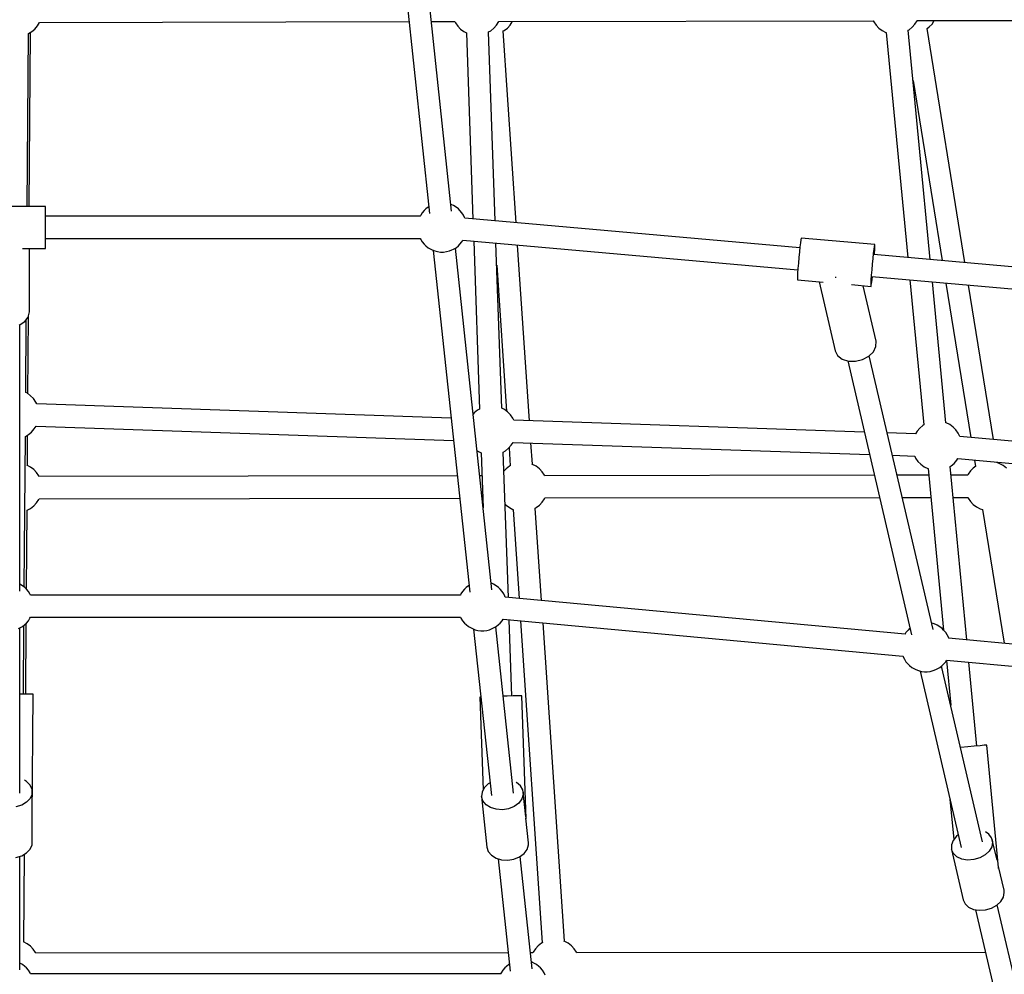
# Model space of a CAD drawing. Units: millimetres. Extents: x 146 to 19693, y -3384 to 19137.
# Drawn here: x 8825 to 9624, y 5236 to 6010 of the extents above; entities that cross this region are included whole.
import ezdxf

# ---------------------------------------------------------------- set-up
doc = ezdxf.new("R2010")
doc.units = ezdxf.units.MM
doc.layers.add('PV-F2E3A', color=7, linetype='Continuous')

# ---------------------------------------------------------------- blocks, each defined once
blk = doc.blocks.new('*U2')
at = {"layer": 'PV-F2E3A'}
for p, q in [((-21455.35, 29953.19), (-21484.87, 30230.47)), ((-21502.77, 30228.59), (-21473.25, 29951.29)), ((-21793.34, 30100.92), (-21791.17, 30103.41)), ((-21791.17, 30103.41), (-21789.44, 30106.23)), ((-21789.44, 30106.23), (-21789.42, 30106.29)), ((-21789.42, 30106.29), (-21489.82, 30106.92)), ((-21471.72, 30106.95), (-21452.67, 30106.99)), ((-21452.67, 30106.99), (-21452.21, 30106.02)), ((-21452.21, 30106.02), (-21450.33, 30103.31)), ((-21450.33, 30103.31), (-21448.02, 30100.94)), ((-21420.94, 30101.7), (-21418.77, 30104.19)), ((-21418.77, 30104.19), (-21417.05, 30107.01)), ((-21417.05, 30107.01), (-21417.02, 30107.07)), ((-21417.02, 30107.07), (-21113.34, 30107.71)), ((-21410.05, 30101.75), (-21407.82, 30104.13)), ((-21407.82, 30104.13), (-21406.02, 30106.85)), ((-21406.02, 30106.85), (-21405.92, 30107.09)), ((-21113.34, 30107.71), (-21112.88, 30106.74)), ((-21112.88, 30106.74), (-21111, 30104.02)), ((-21111, 30104.02), (-21108.69, 30101.66)), ((-21084.16, 30100.31), (-21081.61, 30102.41)), ((-21081.61, 30102.41), (-21079.44, 30104.91)), ((-21079.44, 30104.91), (-21077.72, 30107.72)), ((-21077.72, 30107.72), (-21077.69, 30107.78)), ((-21077.69, 30107.78), (-20913.19, 30108.13)), ((-21069.56, 30101.27), (-21067.79, 30102.64)), ((-21067.79, 30102.64), (-21065.56, 30105.02)), ((-21065.56, 30105.02), (-21063.76, 30107.74)), ((-21063.76, 30107.74), (-21063.73, 30107.81)), ((-21799.53, 29957.11), (-21798.43, 30097.35)), ((-21798.43, 30097.35), (-21795.89, 30098.82)), ((-21797.88, 29957.11), (-21796.85, 30098.26)), ((-21795.89, 30098.82), (-21793.34, 30100.92)), ((-21448.02, 30100.94), (-21445.36, 30098.99)), ((-21445.36, 30098.99), (-21443.27, 30097.93)), ((-21443.27, 30097.93), (-21437.97, 29946.9)), ((-21425.28, 30098.57), (-21423.49, 30099.6)), ((-21419.9, 29945.3), (-21425.28, 30098.57)), ((-21423.49, 30099.6), (-21420.94, 30101.7)), ((-21413.38, 30099.36), (-21412.65, 30099.75)), ((-21402.92, 29943.79), (-21413.38, 30099.39)), ((-21412.65, 30099.75), (-21410.05, 30101.75)), ((-21108.69, 30101.66), (-21106.03, 30099.7)), ((-21106.03, 30099.7), (-21103.08, 30098.21)), ((-21103.08, 30098.21), (-21102.82, 30098.13)), ((-21102.82, 30098.13), (-21085.27, 29915.69)), ((-21084.9, 30099.89), (-21084.16, 30100.31)), ((-21067.03, 29914.08), (-21084.9, 30099.89)), ((-21038.87, 29911.59), (-21069.57, 30101.31)), ((-21080.99, 30059.21), (-21057.36, 29913.22)), ((-21454.96, 29958.36), (-21455.94, 29958.75)), ((-21784.6, 29957.11), (-21844.6, 29957.11)), ((-21784.58, 29957.11), (-21844.58, 29957.11)), ((-21784.6, 29956.53), (-21784.6, 29957.11)), ((-21784.6, 29954.83), (-21784.6, 29956.53)), ((-21784.6, 29952.13), (-21784.6, 29954.83)), ((-21784.6, 29948.61), (-21784.6, 29952.13)), ((-21784.58, 29956.53), (-21784.58, 29957.11)), ((-21784.58, 29954.83), (-21784.58, 29956.53)), ((-21784.58, 29952.13), (-21784.58, 29954.83)), ((-21784.58, 29948.61), (-21784.58, 29952.13)), ((-21479.12, 29951.96), (-21480.33, 29949.94)), ((-21477.46, 29953.81), (-21479.12, 29951.96)), ((-21476.22, 29955.09), (-21477.46, 29953.81)), ((-21474.35, 29956.57), (-21476.22, 29955.09)), ((-21473.84, 29956.86), (-21474.35, 29956.57)), ((-21453.85, 29957.81), (-21454.96, 29958.36)), ((-21451.67, 29956.57), (-21453.85, 29957.81)), ((-21449.8, 29955.09), (-21451.67, 29956.57)), ((-21448.56, 29953.81), (-21449.8, 29955.09)), ((-21446.9, 29951.96), (-21448.56, 29953.81)), ((-21445.69, 29949.94), (-21446.9, 29951.96)), ((-21784.6, 29944.51), (-21784.6, 29948.61)), ((-21784.6, 29940.11), (-21784.6, 29944.51)), ((-21480.78, 29949.11), (-21784.58, 29949.11)), ((-21784.58, 29944.51), (-21784.58, 29948.61)), ((-21784.58, 29940.11), (-21784.58, 29944.51)), ((-21480.33, 29949.94), (-21480.85, 29948.97)), ((-21444.67, 29948.06), (-21445.69, 29949.94)), ((-21444.47, 29947.47), (-21444.67, 29948.06)), ((-21172.8, 29923.44), (-21444.59, 29947.48)), ((-21784.6, 29935.71), (-21784.6, 29940.11)), ((-21784.6, 29931.61), (-21784.6, 29935.71)), ((-21784.58, 29935.71), (-21784.58, 29940.11)), ((-21784.58, 29931.61), (-21784.58, 29935.71)), ((-21784.6, 29928.09), (-21784.6, 29931.61)), ((-21784.6, 29925.38), (-21784.6, 29928.09)), ((-21784.58, 29928.09), (-21784.58, 29931.61)), ((-21784.58, 29931.11), (-21480.76, 29931.11)), ((-21784.58, 29925.38), (-21784.58, 29928.09)), ((-21480.78, 29931.11), (-21480.33, 29930.27)), ((-21480.33, 29930.27), (-21479.12, 29928.25)), ((-21479.12, 29928.25), (-21477.46, 29926.41)), ((-21448.56, 29926.41), (-21446.9, 29928.25)), ((-21446.9, 29928.25), (-21446.09, 29929.6)), ((-21446.11, 29929.61), (-21174.38, 29905.57)), ((-21437.34, 29928.83), (-21432.57, 29792.82)), ((-21414.58, 29793.46), (-21419.27, 29927.23)), ((-21172.34, 29927.63), (-21172.72, 29924.27)), ((-21172.03, 29930.02), (-21172.34, 29927.63)), ((-21171.81, 29931.25), (-21172.03, 29930.02)), ((-21171.74, 29931.4), (-21171.81, 29931.25)), ((-21111.99, 29926.12), (-21171.74, 29931.4)), ((-21803.31, 29923.11), (-21784.6, 29923.11)), ((-21803.31, 29923.11), (-21784.58, 29923.11)), ((-21797.58, 29871.66), (-21797.58, 29923.11)), ((-21784.6, 29923.69), (-21784.6, 29925.38)), ((-21784.6, 29923.11), (-21784.6, 29923.69)), ((-21784.58, 29923.69), (-21784.58, 29925.38)), ((-21784.58, 29923.11), (-21784.58, 29923.69)), ((-21477.46, 29926.41), (-21476.22, 29925.12)), ((-21476.22, 29925.12), (-21474.35, 29923.64)), ((-21474.35, 29923.64), (-21472.17, 29922.4)), ((-21472.17, 29922.4), (-21471.06, 29921.85)), ((-21471.06, 29921.85), (-21468.92, 29921.01)), ((-21470.08, 29921.47), (-21440.56, 29644.17)), ((-21468.92, 29921.01), (-21466.62, 29920.44)), ((-21466.62, 29920.44), (-21464.23, 29920.14)), ((-21464.23, 29920.14), (-21461.8, 29920.14)), ((-21461.8, 29920.14), (-21459.4, 29920.44)), ((-21459.4, 29920.44), (-21457.1, 29921.01)), ((-21457.1, 29921.01), (-21454.96, 29921.85)), ((-21454.96, 29921.85), (-21453.85, 29922.4)), ((-21453.85, 29922.4), (-21451.67, 29923.64)), ((-21422.66, 29646.07), (-21452.18, 29923.35)), ((-21451.67, 29923.64), (-21449.8, 29925.12)), ((-21449.8, 29925.12), (-21448.56, 29926.41)), ((-21392.12, 29783.32), (-21401.7, 29925.68)), ((-21173.13, 29920.18), (-21173.56, 29915.66)), ((-21172.72, 29924.27), (-21173.13, 29920.18)), ((-21113.38, 29914.89), (-21112.97, 29918.98)), ((-21112.97, 29918.98), (-21112.59, 29922.34)), ((-21112.59, 29922.34), (-21112.28, 29924.73)), ((-21112.34, 29918.09), (-21112.28, 29918.92)), ((-21112.28, 29924.73), (-21112.06, 29925.97)), ((-21112.28, 29918.92), (-21112.06, 29922.3)), ((-21112.06, 29925.97), (-21111.99, 29926.12)), ((-21112.06, 29922.3), (-21111.94, 29924.7)), ((-21111.95, 29925.96), (-21111.99, 29926.12)), ((-21111.94, 29924.7), (-21111.95, 29925.96)), ((-21173.95, 29911.06), (-21174.3, 29906.71)), ((-21173.56, 29915.66), (-21173.95, 29911.06)), ((-21113.81, 29910.38), (-21113.38, 29914.89)), ((-20922.86, 29901.32), (-21112.71, 29918.12)), ((-21418.64, 29909.35), (-21410.69, 29791.08)), ((-21174.57, 29902.94), (-21174.74, 29900.02)), ((-21174.3, 29906.71), (-21174.57, 29902.94)), ((-21114.55, 29901.43), (-21114.21, 29905.78)), ((-21114.21, 29905.78), (-21113.81, 29910.38)), ((-21174.74, 29900.02), (-21174.79, 29898.17)), ((-21174.79, 29898.17), (-21174.73, 29897.54)), ((-21174.73, 29897.54), (-21153.88, 29895.69)), ((-21157.12, 29895.98), (-21144.07, 29840.03)), ((-21143.51, 29899.48), (-21144.24, 29899.49)), ((-21143.26, 29899.53), (-21143.51, 29899.48)), ((-21115.04, 29892.89), (-21114.99, 29894.74)), ((-21114.99, 29894.74), (-21114.82, 29897.65)), ((-21114.82, 29897.65), (-21114.55, 29901.43)), ((-21114.82, 29892.87), (-21114.55, 29894.7)), ((-21114.55, 29894.7), (-21114.2, 29897.6)), ((-21114.26, 29900.25), (-20924.44, 29883.45)), ((-21114.2, 29897.6), (-21113.92, 29900.22)), ((-21083.52, 29897.53), (-21072.22, 29779.95)), ((-21054.3, 29781.71), (-21065.29, 29895.91)), ((-21054.41, 29894.95), (-21034.14, 29769.7)), ((-21130.98, 29893.67), (-21114.99, 29892.25)), ((-21110.96, 29847.75), (-21121.47, 29892.82)), ((-21114.99, 29892.25), (-21115.04, 29892.89)), ((-21114.99, 29892.25), (-21114.82, 29892.87)), ((-21015.64, 29768.06), (-21035.91, 29893.32)), ((-21798.61, 29867.42), (-21797.58, 29871.66)), ((-21806.08, 29860.92), (-21801.56, 29863.69)), ((-21801.56, 29863.69), (-21798.61, 29867.42)), ((-21800.72, 29806.21), (-21800.26, 29865.34)), ((-21798.98, 29805.23), (-21798.52, 29867.76)), ((-21805.59, 29645.18), (-21805.58, 29861.23)), ((-21111.02, 29843.46), (-21110.96, 29847.75)), ((-21144.07, 29840.03), (-21142.13, 29836.2)), ((-21116.85, 29835.55), (-21113.06, 29839.22)), ((-21113.06, 29839.22), (-21111.02, 29843.46)), ((-21142.13, 29836.2), (-21138.42, 29833.31)), ((-21138.42, 29833.31), (-21133.4, 29831.69)), ((-21133.95, 29831.86), (-21082.12, 29609.6)), ((-21133.4, 29831.69), (-21127.67, 29831.54)), ((-21127.67, 29831.54), (-21121.92, 29832.88)), ((-21121.92, 29832.88), (-21116.85, 29835.55)), ((-21064.7, 29614.09), (-21116.43, 29835.95)), ((-21799.4, 29805.54), (-21800.72, 29806.21)), ((-21796.73, 29803.58), (-21799.4, 29805.54)), ((-21794.43, 29801.22), (-21796.73, 29803.58)), ((-21792.55, 29798.5), (-21794.43, 29801.22)), ((-21791.78, 29796.89), (-21792.55, 29798.5)), ((-21455.6, 29785.47), (-21791.78, 29796.89)), ((-21434.35, 29791.79), (-21436.9, 29789.69)), ((-21432.57, 29792.82), (-21434.35, 29791.79)), ((-21412.48, 29792.4), (-21414.58, 29793.46)), ((-21409.82, 29790.45), (-21412.48, 29792.4)), ((-21436.9, 29789.69), (-21437.83, 29788.62)), ((-21407.52, 29788.08), (-21409.82, 29790.45)), ((-21405.63, 29785.37), (-21407.52, 29788.08)), ((-21404.87, 29783.75), (-21405.63, 29785.37)), ((-21120.48, 29774.1), (-21404.87, 29783.75)), ((-21795.91, 29774.16), (-21793.74, 29776.66)), ((-21793.74, 29776.66), (-21792.37, 29778.89)), ((-21792.37, 29778.89), (-21453.68, 29767.4)), ((-21077.67, 29774.93), (-21079.05, 29772.69)), ((-21075.51, 29777.42), (-21077.67, 29774.93)), ((-21072.96, 29779.52), (-21075.51, 29777.42)), ((-21072.22, 29779.95), (-21072.96, 29779.52)), ((-21054.04, 29781.62), (-21054.3, 29781.71)), ((-21051.09, 29780.13), (-21054.04, 29781.62)), ((-21048.43, 29778.18), (-21051.09, 29780.13)), ((-21046.12, 29775.81), (-21048.43, 29778.18)), ((-21044.24, 29773.1), (-21046.12, 29775.81)), ((-21801.96, 29648.44), (-21801, 29770.59)), ((-21801, 29770.59), (-21798.46, 29772.06)), ((-21799.4, 29747.09), (-21799.22, 29771.62)), ((-21798.46, 29772.06), (-21795.91, 29774.16)), ((-21079.05, 29772.69), (-21101.86, 29773.46)), ((-21043, 29770.48), (-21044.24, 29773.1)), ((-20784.87, 29747.6), (-21043, 29770.48)), ((-21434.71, 29759.27), (-21433.41, 29758.32)), ((-21413.33, 29757.9), (-21411.55, 29758.93)), ((-21411.55, 29758.93), (-21409, 29761.03)), ((-21409, 29761.03), (-21406.83, 29763.52)), ((-21408.69, 29761.38), (-21407.7, 29746.75)), ((-21406.83, 29763.52), (-21405.45, 29765.76)), ((-21405.45, 29765.76), (-21116.25, 29755.94)), ((-21389.75, 29747.98), (-21390.91, 29765.27)), ((-21433.41, 29758.32), (-21431.32, 29757.26)), ((-21431.32, 29757.26), (-21429.76, 29712.77)), ((-21409.2, 29640.05), (-21413.33, 29757.9)), ((-21097.63, 29755.31), (-21079.63, 29754.7)), ((-21079.63, 29754.7), (-21078.87, 29753.08)), ((-21078.87, 29753.08), (-21076.99, 29750.37)), ((-21047.6, 29748.76), (-21045.43, 29751.25)), ((-21045.43, 29751.25), (-21044.63, 29752.56)), ((-21044.63, 29752.56), (-20778.23, 29728.94)), ((-21031.17, 29751.36), (-21030.35, 29746.33)), ((-21799.73, 29747.27), (-21799.79, 29747.29)), ((-21796.83, 29745.72), (-21799.73, 29747.27)), ((-21794.24, 29743.73), (-21796.83, 29745.72)), ((-21792.01, 29741.34), (-21794.24, 29743.73)), ((-21411.03, 29744.37), (-21412.79, 29742.49)), ((-21408.43, 29746.36), (-21411.03, 29744.37)), ((-21407.37, 29746.93), (-21408.43, 29746.36)), ((-21389.53, 29747.91), (-21390.16, 29748.12)), ((-21386.63, 29746.36), (-21389.53, 29747.91)), ((-21384.03, 29744.37), (-21386.63, 29746.36)), ((-21381.8, 29741.98), (-21384.03, 29744.37)), ((-21076.99, 29750.37), (-21074.68, 29748)), ((-21074.68, 29748), (-21072.02, 29746.05)), ((-21072.02, 29746.05), (-21069.07, 29744.56)), ((-21069.07, 29744.56), (-21068.81, 29744.47)), ((-21068.81, 29744.47), (-21056.21, 29613.52)), ((-21050.89, 29746.23), (-21050.15, 29746.66)), ((-21037.38, 29605.68), (-21050.89, 29746.23)), ((-21050.15, 29746.66), (-21047.6, 29748.76)), ((-21032.13, 29744.96), (-21034.36, 29742.58)), ((-21030.09, 29746.53), (-21032.13, 29744.96)), ((-21010.63, 29748.5), (-21013.04, 29749.32)), ((-21012.58, 29749.16), (-21012.67, 29749.72)), ((-21007.73, 29746.96), (-21010.63, 29748.5)), ((-21005.13, 29744.96), (-21007.73, 29746.96)), ((-21790.21, 29738.63), (-21792.01, 29741.34)), ((-21789.94, 29738.03), (-21790.21, 29738.63)), ((-21450.61, 29738.56), (-21789.95, 29738.03)), ((-21430.66, 29738.59), (-21432.51, 29738.58)), ((-21380, 29739.27), (-21381.8, 29741.98)), ((-21379.74, 29738.67), (-21380, 29739.27)), ((-21112.32, 29739.09), (-21379.75, 29738.67)), ((-21068.29, 29739.15), (-21093.85, 29739.11)), ((-21036.44, 29739.2), (-21050.21, 29739.18)), ((-21036.16, 29739.86), (-21036.45, 29739.2)), ((-21034.36, 29742.58), (-21036.16, 29739.86)), ((-21792.01, 29716.65), (-21790.21, 29719.37)), ((-21790.21, 29719.37), (-21789.9, 29720.07)), ((-21789.91, 29720.03), (-21448.69, 29720.56)), ((-21430.59, 29720.59), (-21430.03, 29720.59)), ((-21381.8, 29717.29), (-21380, 29720.01)), ((-21380, 29720.01), (-21379.69, 29720.71)), ((-21379.71, 29720.67), (-21108.12, 29721.09)), ((-21089.65, 29721.12), (-21066.56, 29721.16)), ((-21048.48, 29721.18), (-21036.43, 29721.2)), ((-21036.45, 29721.24), (-21036.16, 29720.6)), ((-21036.16, 29720.6), (-21034.36, 29717.89)), ((-21799.66, 29710.76), (-21796.83, 29712.27)), ((-21796.83, 29712.27), (-21794.24, 29714.27)), ((-21794.24, 29714.27), (-21792.01, 29716.65)), ((-21411.85, 29715.79), (-21411.03, 29714.91)), ((-21411.03, 29714.91), (-21408.43, 29712.91)), ((-21408.43, 29712.91), (-21405.54, 29711.37)), ((-21405.54, 29711.37), (-21405.32, 29711.29)), ((-21405.32, 29711.3), (-21400.47, 29639.24)), ((-21387.36, 29712.52), (-21386.63, 29712.91)), ((-21382.32, 29637.56), (-21387.36, 29712.55)), ((-21386.63, 29712.91), (-21384.03, 29714.91)), ((-21384.03, 29714.91), (-21381.8, 29717.29)), ((-21034.36, 29717.89), (-21032.13, 29715.5)), ((-21032.13, 29715.5), (-21029.53, 29713.51)), ((-21029.53, 29713.51), (-21026.64, 29711.96)), ((-21026.64, 29711.96), (-21024.69, 29711.3)), ((-21024.69, 29711.31), (-21007.14, 29602.89)), ((-21800.13, 29646.68), (-21799.66, 29710.79)), ((-21805.43, 29650.69), (-21805.59, 29650.77)), ((-21803.25, 29649.46), (-21805.43, 29650.69)), ((-21801.37, 29647.97), (-21803.25, 29649.46)), ((-21800.13, 29646.69), (-21801.37, 29647.97)), ((-21443.53, 29647.97), (-21444.77, 29646.69)), ((-21441.66, 29649.46), (-21443.53, 29647.97)), ((-21441.15, 29649.74), (-21441.66, 29649.46)), ((-21422.27, 29651.24), (-21423.25, 29651.63)), ((-21421.16, 29650.69), (-21422.27, 29651.24)), ((-21418.98, 29649.46), (-21421.16, 29650.69)), ((-21417.1, 29647.97), (-21418.98, 29649.46)), ((-21415.86, 29646.69), (-21417.1, 29647.97)), ((-21798.48, 29644.84), (-21800.13, 29646.69)), ((-21797.26, 29642.82), (-21798.48, 29644.84)), ((-21796.74, 29641.86), (-21797.26, 29642.82)), ((-21448.09, 29641.99), (-21796.81, 29641.99)), ((-21447.64, 29642.82), (-21448.16, 29641.86)), ((-21446.42, 29644.84), (-21447.64, 29642.82)), ((-21444.77, 29646.69), (-21446.42, 29644.84)), ((-21414.21, 29644.84), (-21415.86, 29646.69)), ((-21412.99, 29642.82), (-21414.21, 29644.84)), ((-21411.98, 29640.94), (-21412.99, 29642.82)), ((-21411.75, 29640.28), (-21411.98, 29640.94)), ((-21087.47, 29610.31), (-21411.85, 29640.29)), ((-21798.48, 29621.13), (-21797.26, 29623.15)), ((-21797.26, 29623.15), (-21796.81, 29623.99)), ((-21796.83, 29623.99), (-21448.07, 29623.99)), ((-21448.09, 29623.99), (-21447.64, 29623.15)), ((-21447.64, 29623.15), (-21446.42, 29621.13)), ((-21806.54, 29614.74), (-21805.43, 29615.28)), ((-21805.59, 29481.39), (-21805.59, 29615.2)), ((-21805.43, 29615.28), (-21803.25, 29616.52)), ((-21803.25, 29616.52), (-21801.37, 29618)), ((-21802.65, 29561.67), (-21802.21, 29617.34)), ((-21801.37, 29618), (-21800.13, 29619.29)), ((-21800.75, 29561.65), (-21800.33, 29619.08)), ((-21800.13, 29619.29), (-21798.48, 29621.13)), ((-21446.42, 29621.13), (-21444.77, 29619.29)), ((-21444.77, 29619.29), (-21443.53, 29618)), ((-21443.53, 29618), (-21441.66, 29616.52)), ((-21441.66, 29616.52), (-21439.47, 29615.28)), ((-21439.47, 29615.28), (-21438.37, 29614.74)), ((-21422.27, 29614.74), (-21421.16, 29615.28)), ((-21421.16, 29615.28), (-21418.98, 29616.52)), ((-21405.11, 29481.27), (-21419.48, 29616.23)), ((-21418.98, 29616.52), (-21417.1, 29618)), ((-21417.1, 29618), (-21415.86, 29619.29)), ((-21415.86, 29619.29), (-21414.21, 29621.13)), ((-21414.21, 29621.13), (-21413.44, 29622.42)), ((-21413.45, 29622.42), (-21089.15, 29592.45)), ((-21406.39, 29560.09), (-21408.56, 29621.97)), ((-21399.25, 29621.11), (-21381.69, 29359.96)), ((-21363.73, 29361.19), (-21381.1, 29619.43)), ((-21083.39, 29615.05), (-21083.8, 29614.73)), ((-21064.68, 29618.84), (-21065.87, 29619.14)), ((-21062.54, 29617.99), (-21064.68, 29618.84)), ((-21061.43, 29617.45), (-21062.54, 29617.99)), ((-21059.25, 29616.21), (-21061.43, 29617.45)), ((-21057.38, 29614.73), (-21059.25, 29616.21)), ((-21438.37, 29614.74), (-21436.23, 29613.89)), ((-21437.38, 29614.35), (-21423.01, 29479.37)), ((-21436.23, 29613.89), (-21433.93, 29613.32)), ((-21433.93, 29613.32), (-21431.53, 29613.03)), ((-21431.53, 29613.03), (-21429.1, 29613.03)), ((-21429.1, 29613.03), (-21426.71, 29613.32)), ((-21426.71, 29613.32), (-21424.41, 29613.89)), ((-21424.41, 29613.89), (-21422.27, 29614.74)), ((-21086.7, 29611.6), (-21087.67, 29609.97)), ((-21085.04, 29613.44), (-21086.7, 29611.6)), ((-21083.8, 29614.73), (-21085.04, 29613.44)), ((-21056.13, 29613.44), (-21057.38, 29614.73)), ((-21054.48, 29611.59), (-21056.13, 29613.44)), ((-21053.27, 29609.57), (-21054.48, 29611.59)), ((-21052.25, 29607.69), (-21053.27, 29609.57)), ((-21052.02, 29607.04), (-21052.25, 29607.69)), ((-20727.74, 29577.06), (-21052.12, 29607.04)), ((-21089.22, 29592.63), (-21088.93, 29591.79)), ((-21088.93, 29591.79), (-21087.91, 29589.91)), ((-21087.91, 29589.91), (-21086.7, 29587.89)), ((-21086.7, 29587.89), (-21085.04, 29586.04)), ((-21085.04, 29586.04), (-21083.8, 29584.76)), ((-21083.8, 29584.76), (-21081.93, 29583.27)), ((-21081.93, 29583.27), (-21079.75, 29582.03)), ((-21061.43, 29582.03), (-21059.25, 29583.27)), ((-21059.25, 29583.27), (-21057.38, 29584.76)), ((-21024.52, 29441.77), (-21057.78, 29584.43)), ((-21057.38, 29584.76), (-21056.14, 29586.04)), ((-21056.14, 29586.04), (-21054.48, 29587.89)), ((-21054.48, 29587.89), (-21053.71, 29589.17)), ((-21053.85, 29588.94), (-21050.35, 29552.56)), ((-21053.73, 29589.17), (-20729.43, 29559.2)), ((-21029.09, 29519.55), (-21035.63, 29587.5)), ((-21079.75, 29582.03), (-21078.64, 29581.49)), ((-21078.64, 29581.49), (-21076.5, 29580.65)), ((-21076.5, 29580.65), (-21074.2, 29580.07)), ((-21075.3, 29580.35), (-21041.95, 29437.3)), ((-21074.2, 29580.07), (-21071.8, 29579.78)), ((-21071.8, 29579.78), (-21069.37, 29579.78)), ((-21069.37, 29579.78), (-21066.98, 29580.07)), ((-21066.98, 29580.07), (-21064.68, 29580.65)), ((-21064.68, 29580.65), (-21062.54, 29581.49)), ((-21062.54, 29581.49), (-21061.43, 29582.03)), ((-21801.65, 29561.66), (-21805.59, 29561.69)), ((-21797.89, 29561.63), (-21801.65, 29561.66)), ((-21795.48, 29561.61), (-21797.89, 29561.63)), ((-21794.65, 29561.6), (-21795.48, 29561.61)), ((-21795.43, 29461.6), (-21794.65, 29561.6)), ((-21431.55, 29559.21), (-21432.38, 29559.18)), ((-21432.38, 29559.18), (-21429.74, 29483.89)), ((-21431.51, 29559.21), (-21431.55, 29559.21)), ((-21410.14, 29559.96), (-21413.48, 29559.84)), ((-21405.4, 29560.13), (-21410.14, 29559.96)), ((-21401.64, 29560.26), (-21405.4, 29560.13)), ((-21399.23, 29560.34), (-21401.64, 29560.26)), ((-21398.4, 29560.37), (-21399.23, 29560.34)), ((-21394.89, 29460.43), (-21398.4, 29560.37)), ((-21031.25, 29519.34), (-21036.65, 29518.83)), ((-21026.59, 29519.79), (-21031.25, 29519.34)), ((-21023.17, 29520.12), (-21026.59, 29519.79)), ((-21021.36, 29520.3), (-21023.17, 29520.12)), ((-21021.13, 29520.32), (-21021.36, 29520.3)), ((-21011.59, 29421.15), (-21021.13, 29520.32)), ((-21042.2, 29518.29), (-21042.36, 29518.28)), ((-21036.65, 29518.83), (-21042.2, 29518.29)), ((-21799.97, 29490.84), (-21801.65, 29491.81)), ((-21797.12, 29487.79), (-21799.97, 29490.84)), ((-21795.62, 29484.26), (-21797.12, 29487.79)), ((-21425.63, 29488.8), (-21428.77, 29485.75)), ((-21424.47, 29489.44), (-21425.63, 29488.8)), ((-21402.56, 29490), (-21402.9, 29490.15)), ((-21399.4, 29487.27), (-21402.56, 29490)), ((-21397.54, 29483.93), (-21399.4, 29487.27)), ((-21795.62, 29480.56), (-21797.12, 29477.03)), ((-21795.43, 29482.41), (-21795.62, 29484.26)), ((-21795.43, 29482.41), (-21795.62, 29480.56)), ((-21795.43, 29461.74), (-21795.43, 29482.41)), ((-21430.6, 29482.22), (-21430.97, 29478.52)), ((-21428.77, 29485.75), (-21430.6, 29482.22)), ((-21397.15, 29480.26), (-21398.27, 29476.61)), ((-21397.16, 29482.12), (-21397.54, 29483.93)), ((-21397.16, 29482.12), (-21397.15, 29480.26)), ((-21395.03, 29462.08), (-21397.16, 29482.12)), ((-21803.93, 29471.68), (-21808.65, 29470.33)), ((-21799.97, 29473.98), (-21803.93, 29471.68)), ((-21797.12, 29477.03), (-21799.97, 29473.98)), ((-21430.97, 29478.52), (-21426.61, 29437.56)), ((-21429.83, 29474.97), (-21430.97, 29478.52)), ((-21427.29, 29471.91), (-21429.83, 29474.97)), ((-21423.58, 29469.58), (-21427.29, 29471.91)), ((-21400.78, 29473.28), (-21404.48, 29470.57)), ((-21398.27, 29476.61), (-21400.78, 29473.28)), ((-21051.06, 29476.38), (-21047.92, 29443.7)), ((-21419.02, 29468.22), (-21423.58, 29469.58)), ((-21414.02, 29467.93), (-21419.02, 29468.22)), ((-21409.03, 29468.73), (-21414.02, 29467.93)), ((-21404.48, 29470.57), (-21409.03, 29468.73)), ((-21795.44, 29461.6), (-21795.43, 29461.6)), ((-21795.44, 29461.6), (-21795.43, 29461.6)), ((-21795.43, 29441.34), (-21795.43, 29461.67)), ((-21394.93, 29460.43), (-21394.89, 29460.43)), ((-21392.8, 29441.16), (-21394.92, 29461.04)), ((-21044.3, 29447.41), (-21045.72, 29446.4)), ((-21019.52, 29448.16), (-21022.24, 29449.95)), ((-21017.27, 29445.12), (-21019.52, 29448.16)), ((-21797.12, 29435.96), (-21795.62, 29439.49)), ((-21795.62, 29439.49), (-21795.43, 29441.34)), ((-21393.91, 29435.65), (-21392.79, 29439.3)), ((-21392.79, 29439.3), (-21392.8, 29441.16)), ((-21048.47, 29443.02), (-21049.87, 29439.34)), ((-21049.87, 29439.34), (-21049.79, 29435.67)), ((-21045.72, 29446.4), (-21048.47, 29443.02)), ((-21016.68, 29443.39), (-21017.27, 29445.12)), ((-21016.45, 29441.58), (-21017.12, 29437.86)), ((-21016.68, 29443.39), (-21016.45, 29441.58)), ((-21012.83, 29426.91), (-21016.68, 29443.39)), ((-21803.93, 29430.61), (-21799.97, 29432.91)), ((-21802.2, 29360.67), (-21801.69, 29431.91)), ((-21799.97, 29432.91), (-21797.12, 29435.96)), ((-21426.61, 29437.56), (-21425.47, 29434.01)), ((-21425.47, 29434.01), (-21422.93, 29430.95)), ((-21400.12, 29429.61), (-21396.42, 29432.32)), ((-21396.42, 29432.32), (-21393.91, 29435.65)), ((-21049.79, 29435.67), (-21040.28, 29394.91)), ((-21048.24, 29432.34), (-21049.79, 29435.67)), ((-21045.35, 29429.66), (-21048.24, 29432.34)), ((-21019.21, 29434.29), (-21022.56, 29431.19)), ((-21017.12, 29437.86), (-21019.21, 29434.29)), ((-21808.65, 29429.26), (-21803.93, 29430.61)), ((-21805.59, 29338.07), (-21805.59, 29430.13)), ((-21422.93, 29430.95), (-21419.22, 29428.63)), ((-21419.22, 29428.63), (-21414.66, 29427.26)), ((-21417.56, 29428.13), (-21407.86, 29337.06)), ((-21414.66, 29427.26), (-21409.66, 29426.97)), ((-21409.66, 29426.97), (-21404.67, 29427.77)), ((-21404.67, 29427.77), (-21400.12, 29429.61)), ((-21389.96, 29338.95), (-21399.65, 29429.95)), ((-21041.39, 29427.85), (-21045.35, 29429.66)), ((-21036.71, 29427.08), (-21041.39, 29427.85)), ((-21031.71, 29427.41), (-21036.71, 29427.08)), ((-21026.85, 29428.83), (-21031.71, 29427.41)), ((-21022.56, 29431.19), (-21026.85, 29428.83)), ((-21012.1, 29420.73), (-21011.79, 29420.76)), ((-21011.79, 29420.76), (-21011.71, 29420.76)), ((-21007.17, 29402.63), (-21011.66, 29421.91)), ((-21007.61, 29397.1), (-21006.94, 29400.82)), ((-21006.94, 29400.82), (-21007.17, 29402.63)), ((-21040.28, 29394.91), (-21038.73, 29391.58)), ((-21038.73, 29391.58), (-21035.84, 29388.9)), ((-21013.05, 29390.43), (-21009.71, 29393.53)), ((-21009.71, 29393.53), (-21007.61, 29397.1)), ((-21035.84, 29388.9), (-21031.88, 29387.09)), ((-21031.88, 29387.09), (-21027.2, 29386.32)), ((-21030.17, 29386.81), (-21009.35, 29297.51)), ((-21027.2, 29386.32), (-21022.2, 29386.65)), ((-21022.2, 29386.65), (-21017.34, 29388.06)), ((-21017.34, 29388.06), (-21013.05, 29390.43)), ((-20991.92, 29302), (-21012.63, 29390.81)), ((-21802.4, 29360.78), (-21802.59, 29360.84)), ((-21799.51, 29359.23), (-21802.4, 29360.78)), ((-21382.42, 29359.57), (-21385.02, 29357.58)), ((-21381.35, 29360.14), (-21382.42, 29359.57)), ((-21363.51, 29361.12), (-21364.14, 29361.33)), ((-21360.61, 29359.57), (-21363.51, 29361.12)), ((-21358.02, 29357.58), (-21360.61, 29359.57)), ((-21796.91, 29357.24), (-21799.51, 29359.23)), ((-21794.68, 29354.85), (-21796.91, 29357.24)), ((-21792.88, 29352.14), (-21794.68, 29354.85)), ((-21792.61, 29351.52), (-21792.88, 29352.14)), ((-21409.44, 29351.82), (-21792.61, 29351.52)), ((-21389.32, 29351.83), (-21391.34, 29351.83)), ((-21389.05, 29352.48), (-21389.33, 29351.83)), ((-21387.25, 29355.19), (-21389.05, 29352.48)), ((-21385.02, 29357.58), (-21387.25, 29355.19)), ((-21355.79, 29355.19), (-21358.02, 29357.58)), ((-21353.99, 29352.48), (-21355.79, 29355.19)), ((-21353.71, 29351.86), (-21353.99, 29352.48)), ((-21022.08, 29352.12), (-21353.72, 29351.86)), ((-21805.41, 29343.58), (-21805.59, 29343.67)), ((-21803.22, 29342.34), (-21805.41, 29343.58)), ((-21389.57, 29344.12), (-21390.56, 29344.51)), ((-21388.46, 29343.58), (-21389.57, 29344.12)), ((-21386.28, 29342.34), (-21388.46, 29343.58)), ((-21801.35, 29340.85), (-21803.22, 29342.34)), ((-21800.11, 29339.57), (-21801.35, 29340.85)), ((-21798.46, 29337.72), (-21800.11, 29339.57)), ((-21797.24, 29335.7), (-21798.46, 29337.72)), ((-21796.72, 29334.74), (-21797.24, 29335.7)), ((-21414.95, 29335.7), (-21415.47, 29334.74)), ((-21413.73, 29337.72), (-21414.95, 29335.7)), ((-21412.08, 29339.57), (-21413.73, 29337.72)), ((-21410.83, 29340.85), (-21412.08, 29339.57)), ((-21408.96, 29342.34), (-21410.83, 29340.85)), ((-21408.46, 29342.62), (-21408.96, 29342.34)), ((-21384.41, 29340.85), (-21386.28, 29342.34)), ((-21383.17, 29339.57), (-21384.41, 29340.85)), ((-21381.51, 29337.72), (-21383.17, 29339.57)), ((-21380.3, 29335.7), (-21381.51, 29337.72)), ((-21379.28, 29333.82), (-21380.3, 29335.7)), ((-21415.39, 29334.87), (-21796.79, 29334.87))]:
    blk.add_line(p, q, dxfattribs=at)
blk = doc.blocks.new('Z$W@#2260563E')
at = {"layer": 'PV-F2E3A'}
blk.add_blockref('*U2', (30485.1, -24287.81), dxfattribs=at)

msp = doc.modelspace()

# ---------------------------------------------------------------- block references
msp.add_blockref('Z$W@#2260563E', (145.877, 189.352))

doc.saveas('drawing.dxf')
